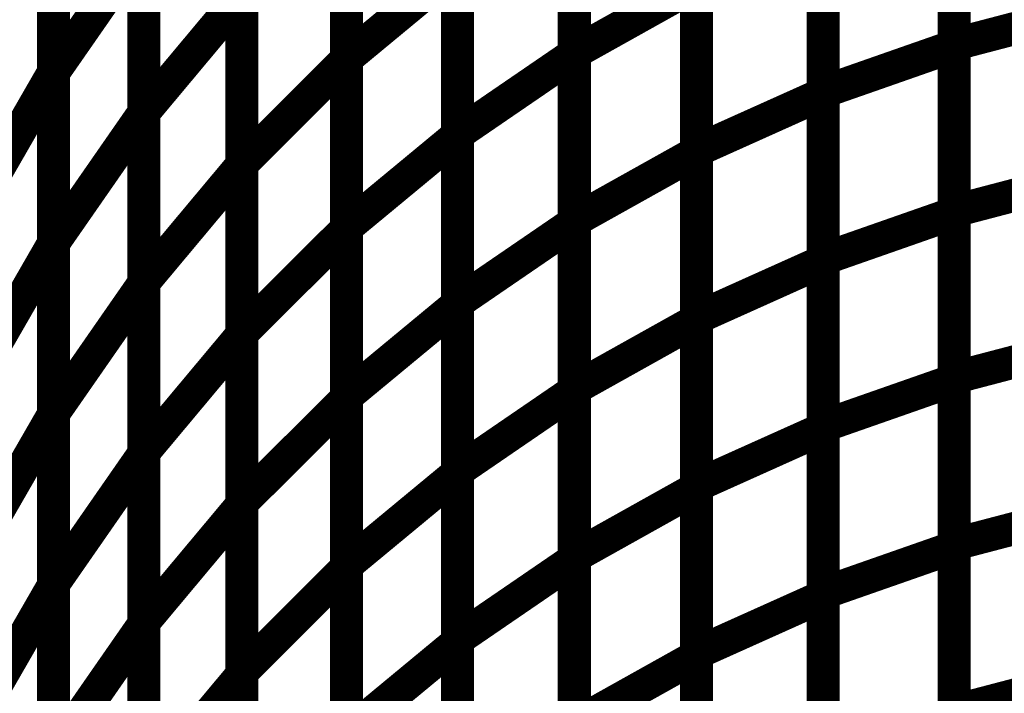
# Model space of a CAD drawing. Extents: x -1.35 to 0.4, y 1.55 to 3.94.
# Drawn here: x -0.49 to -0.4, y 2.5 to 2.56 of the extents above; entities that cross this region are included whole.
import ezdxf

# ---------------------------------------------------------------- set-up
doc = ezdxf.new("R2010")
doc.units = 0
doc.header["$MEASUREMENT"] = 0

msp = doc.modelspace()

# ---------------------------------------------------------------- linework, layer by layer
at = {"color": 0}
for points in [[(-0.443047, 2.557575, 0.003, 0.003, 0), (-0.443047, 2.588071, 0.003, 0.003, 0)], [(-0.443047, 2.557575, 0.003, 0.003, 0), (-0.443047, 2.588071, 0.003, 0.003, 0)], [(-0.408555, 2.558327, 0.003, 0.003, 0), (-0.408555, 2.588583, 0.003, 0.003, 0)], [(-0.408555, 2.558327, 0.003, 0.003, 0), (-0.408555, 2.588583, 0.003, 0.003, 0)], [(-0.408555, 2.588508, 0.003, 0.003, 0), (-0.408555, 2.558173, 0.003, 0.003, 0)], [(-0.408555, 2.588508, 0.003, 0.003, 0), (-0.408555, 2.558173, 0.003, 0.003, 0)], [(-0.463736, 2.58772, 0.003, 0.003, 0), (-0.463736, 2.556961, 0.003, 0.003, 0)], [(-0.463736, 2.58772, 0.003, 0.003, 0), (-0.463736, 2.556961, 0.003, 0.003, 0)], [(-0.463736, 2.557047, 0.003, 0.003, 0), (-0.463736, 2.587717, 0.003, 0.003, 0)], [(-0.463736, 2.557047, 0.003, 0.003, 0), (-0.463736, 2.587717, 0.003, 0.003, 0)], [(-0.443047, 2.588028, 0.003, 0.003, 0), (-0.443047, 2.557449, 0.003, 0.003, 0)], [(-0.443047, 2.588028, 0.003, 0.003, 0), (-0.443047, 2.557449, 0.003, 0.003, 0)], [(-0.490346, 2.586827, 0.003, 0.003, 0), (-0.490346, 2.55578, 0.003, 0.003, 0)], [(-0.490346, 2.586827, 0.003, 0.003, 0), (-0.490346, 2.55578, 0.003, 0.003, 0)], [(-0.490346, 2.555783, 0.003, 0.003, 0), (-0.490346, 2.586724, 0.003, 0.003, 0)], [(-0.490346, 2.555783, 0.003, 0.003, 0), (-0.490346, 2.586724, 0.003, 0.003, 0)], [(-0.420453, 2.554012, 0.003, 0.003, 0), (-0.420453, 2.584346, 0.003, 0.003, 0)], [(-0.420453, 2.554012, 0.003, 0.003, 0), (-0.420453, 2.584346, 0.003, 0.003, 0)], [(-0.420453, 2.584264, 0.003, 0.003, 0), (-0.420453, 2.553846, 0.003, 0.003, 0)], [(-0.420453, 2.584264, 0.003, 0.003, 0), (-0.420453, 2.553846, 0.003, 0.003, 0)], [(-0.48213, 2.583075, 0.003, 0.003, 0), (-0.48213, 2.55213, 0.003, 0.003, 0)], [(-0.48213, 2.583075, 0.003, 0.003, 0), (-0.48213, 2.55213, 0.003, 0.003, 0)], [(-0.48213, 2.552177, 0.003, 0.003, 0), (-0.48213, 2.583024, 0.003, 0.003, 0)], [(-0.48213, 2.552177, 0.003, 0.003, 0), (-0.48213, 2.583024, 0.003, 0.003, 0)], [(-0.45365, 2.550193, 0.003, 0.003, 0), (-0.45365, 2.580772, 0.003, 0.003, 0)], [(-0.45365, 2.550193, 0.003, 0.003, 0), (-0.45365, 2.580772, 0.003, 0.003, 0)], [(-0.45365, 2.580728, 0.003, 0.003, 0), (-0.45365, 2.550063, 0.003, 0.003, 0)], [(-0.45365, 2.580728, 0.003, 0.003, 0), (-0.45365, 2.550063, 0.003, 0.003, 0)], [(-0.473236, 2.54748, 0.003, 0.003, 0), (-0.473236, 2.578236, 0.003, 0.003, 0)], [(-0.473236, 2.54748, 0.003, 0.003, 0), (-0.473236, 2.578236, 0.003, 0.003, 0)], [(-0.473236, 2.578232, 0.003, 0.003, 0), (-0.473236, 2.547382, 0.003, 0.003, 0)], [(-0.473236, 2.578232, 0.003, 0.003, 0), (-0.473236, 2.547382, 0.003, 0.003, 0)], [(-0.431961, 2.548681, 0.003, 0.003, 0), (-0.431961, 2.579098, 0.003, 0.003, 0)], [(-0.431961, 2.548681, 0.003, 0.003, 0), (-0.431961, 2.579098, 0.003, 0.003, 0)], [(-0.431961, 2.579016, 0.003, 0.003, 0), (-0.431961, 2.548524, 0.003, 0.003, 0)], [(-0.431961, 2.579016, 0.003, 0.003, 0), (-0.431961, 2.548524, 0.003, 0.003, 0)], [(-0.408555, 2.543201, 0.003, 0.003, 0), (-0.408555, 2.573457, 0.003, 0.003, 0)], [(-0.408555, 2.543201, 0.003, 0.003, 0), (-0.408555, 2.573457, 0.003, 0.003, 0)], [(-0.408555, 2.573343, 0.003, 0.003, 0), (-0.408555, 2.543008, 0.003, 0.003, 0)], [(-0.408555, 2.573343, 0.003, 0.003, 0), (-0.408555, 2.543008, 0.003, 0.003, 0)], [(-0.463736, 2.541717, 0.003, 0.003, 0), (-0.463736, 2.572382, 0.003, 0.003, 0)], [(-0.463736, 2.541717, 0.003, 0.003, 0), (-0.463736, 2.572382, 0.003, 0.003, 0)], [(-0.463736, 2.572339, 0.003, 0.003, 0), (-0.463736, 2.541579, 0.003, 0.003, 0)], [(-0.463736, 2.572339, 0.003, 0.003, 0), (-0.463736, 2.541579, 0.003, 0.003, 0)], [(-0.443047, 2.542331, 0.003, 0.003, 0), (-0.443047, 2.572823, 0.003, 0.003, 0)], [(-0.443047, 2.542331, 0.003, 0.003, 0), (-0.443047, 2.572823, 0.003, 0.003, 0)], [(-0.443047, 2.57274, 0.003, 0.003, 0), (-0.443047, 2.542157, 0.003, 0.003, 0)], [(-0.443047, 2.57274, 0.003, 0.003, 0), (-0.443047, 2.542157, 0.003, 0.003, 0)], [(-0.490346, 2.571303, 0.003, 0.003, 0), (-0.490346, 2.540252, 0.003, 0.003, 0)], [(-0.490346, 2.571303, 0.003, 0.003, 0), (-0.490346, 2.540252, 0.003, 0.003, 0)], [(-0.490346, 2.540307, 0.003, 0.003, 0), (-0.490346, 2.571252, 0.003, 0.003, 0)], [(-0.490346, 2.540307, 0.003, 0.003, 0), (-0.490346, 2.571252, 0.003, 0.003, 0)], [(-0.420453, 2.538846, 0.003, 0.003, 0), (-0.420453, 2.569181, 0.003, 0.003, 0)], [(-0.420453, 2.538846, 0.003, 0.003, 0), (-0.420453, 2.569181, 0.003, 0.003, 0)], [(-0.420453, 2.569055, 0.003, 0.003, 0), (-0.420453, 2.538646, 0.003, 0.003, 0)], [(-0.420453, 2.569055, 0.003, 0.003, 0), (-0.420453, 2.538646, 0.003, 0.003, 0)], [(-0.490346, 2.555783, 0.003, 0.003, 0), (-0.48213, 2.567602, 0.003, 0.003, 0)], [(-0.48213, 2.567602, 0.003, 0.003, 0), (-0.490346, 2.555783, 0.003, 0.003, 0)], [(-0.490346, 2.555783, 0.003, 0.003, 0), (-0.48213, 2.567602, 0.003, 0.003, 0)], [(-0.48213, 2.567602, 0.003, 0.003, 0), (-0.490346, 2.555783, 0.003, 0.003, 0)], [(-0.48213, 2.567602, 0.003, 0.003, 0), (-0.48213, 2.536657, 0.003, 0.003, 0)], [(-0.48213, 2.567602, 0.003, 0.003, 0), (-0.48213, 2.536657, 0.003, 0.003, 0)], [(-0.48213, 2.536748, 0.003, 0.003, 0), (-0.48213, 2.567598, 0.003, 0.003, 0)], [(-0.48213, 2.536748, 0.003, 0.003, 0), (-0.48213, 2.567598, 0.003, 0.003, 0)], [(-0.463736, 2.557047, 0.003, 0.003, 0), (-0.45365, 2.565394, 0.003, 0.003, 0)], [(-0.45365, 2.565394, 0.003, 0.003, 0), (-0.463736, 2.557047, 0.003, 0.003, 0)], [(-0.463736, 2.557047, 0.003, 0.003, 0), (-0.45365, 2.565394, 0.003, 0.003, 0)], [(-0.45365, 2.565394, 0.003, 0.003, 0), (-0.463736, 2.557047, 0.003, 0.003, 0)], [(-0.45365, 2.534902, 0.003, 0.003, 0), (-0.45365, 2.565484, 0.003, 0.003, 0)], [(-0.45365, 2.534902, 0.003, 0.003, 0), (-0.45365, 2.565484, 0.003, 0.003, 0)], [(-0.45365, 2.565394, 0.003, 0.003, 0), (-0.45365, 2.534728, 0.003, 0.003, 0)], [(-0.45365, 2.565394, 0.003, 0.003, 0), (-0.45365, 2.534728, 0.003, 0.003, 0)], [(-0.443047, 2.557575, 0.003, 0.003, 0), (-0.431961, 2.563768, 0.003, 0.003, 0)], [(-0.431961, 2.563768, 0.003, 0.003, 0), (-0.443047, 2.557575, 0.003, 0.003, 0)], [(-0.443047, 2.557575, 0.003, 0.003, 0), (-0.431961, 2.563768, 0.003, 0.003, 0)], [(-0.431961, 2.563768, 0.003, 0.003, 0), (-0.443047, 2.557575, 0.003, 0.003, 0)], [(-0.431961, 2.53348, 0.003, 0.003, 0), (-0.431961, 2.56389, 0.003, 0.003, 0)], [(-0.431961, 2.53348, 0.003, 0.003, 0), (-0.431961, 2.56389, 0.003, 0.003, 0)], [(-0.431961, 2.563768, 0.003, 0.003, 0), (-0.431961, 2.533276, 0.003, 0.003, 0)], [(-0.431961, 2.563768, 0.003, 0.003, 0), (-0.431961, 2.533276, 0.003, 0.003, 0)], [(-0.48213, 2.552177, 0.003, 0.003, 0), (-0.473236, 2.562811, 0.003, 0.003, 0)], [(-0.473236, 2.562811, 0.003, 0.003, 0), (-0.48213, 2.552177, 0.003, 0.003, 0)], [(-0.48213, 2.552177, 0.003, 0.003, 0), (-0.473236, 2.562811, 0.003, 0.003, 0)], [(-0.473236, 2.562811, 0.003, 0.003, 0), (-0.48213, 2.552177, 0.003, 0.003, 0)], [(-0.473236, 2.532098, 0.003, 0.003, 0), (-0.473236, 2.562858, 0.003, 0.003, 0)], [(-0.473236, 2.532098, 0.003, 0.003, 0), (-0.473236, 2.562858, 0.003, 0.003, 0)], [(-0.473236, 2.562811, 0.003, 0.003, 0), (-0.473236, 2.531961, 0.003, 0.003, 0)], [(-0.473236, 2.562811, 0.003, 0.003, 0), (-0.473236, 2.531961, 0.003, 0.003, 0)], [(-0.408555, 2.558327, 0.003, 0.003, 0), (-0.396327, 2.561531, 0.003, 0.003, 0)], [(-0.396327, 2.561531, 0.003, 0.003, 0), (-0.408555, 2.558327, 0.003, 0.003, 0)], [(-0.408555, 2.558327, 0.003, 0.003, 0), (-0.396327, 2.561531, 0.003, 0.003, 0)], [(-0.396327, 2.561531, 0.003, 0.003, 0), (-0.408555, 2.558327, 0.003, 0.003, 0)], [(-0.420453, 2.554012, 0.003, 0.003, 0), (-0.408555, 2.558173, 0.003, 0.003, 0)], [(-0.408555, 2.558173, 0.003, 0.003, 0), (-0.420453, 2.554012, 0.003, 0.003, 0)], [(-0.420453, 2.554012, 0.003, 0.003, 0), (-0.408555, 2.558173, 0.003, 0.003, 0)], [(-0.408555, 2.558173, 0.003, 0.003, 0), (-0.420453, 2.554012, 0.003, 0.003, 0)], [(-0.408555, 2.528071, 0.003, 0.003, 0), (-0.408555, 2.558327, 0.003, 0.003, 0)], [(-0.408555, 2.528071, 0.003, 0.003, 0), (-0.408555, 2.558327, 0.003, 0.003, 0)], [(-0.408555, 2.558173, 0.003, 0.003, 0), (-0.408555, 2.527843, 0.003, 0.003, 0)], [(-0.408555, 2.558173, 0.003, 0.003, 0), (-0.408555, 2.527843, 0.003, 0.003, 0)], [(-0.473236, 2.54748, 0.003, 0.003, 0), (-0.463736, 2.556961, 0.003, 0.003, 0)], [(-0.463736, 2.556961, 0.003, 0.003, 0), (-0.473236, 2.54748, 0.003, 0.003, 0)], [(-0.473236, 2.54748, 0.003, 0.003, 0), (-0.463736, 2.556961, 0.003, 0.003, 0)], [(-0.463736, 2.556961, 0.003, 0.003, 0), (-0.473236, 2.54748, 0.003, 0.003, 0)], [(-0.463736, 2.526382, 0.003, 0.003, 0), (-0.463736, 2.557047, 0.003, 0.003, 0)], [(-0.463736, 2.526382, 0.003, 0.003, 0), (-0.463736, 2.557047, 0.003, 0.003, 0)], [(-0.463736, 2.556961, 0.003, 0.003, 0), (-0.463736, 2.526201, 0.003, 0.003, 0)], [(-0.463736, 2.556961, 0.003, 0.003, 0), (-0.463736, 2.526201, 0.003, 0.003, 0)], [(-0.45365, 2.550193, 0.003, 0.003, 0), (-0.443047, 2.557449, 0.003, 0.003, 0)], [(-0.443047, 2.557449, 0.003, 0.003, 0), (-0.45365, 2.550193, 0.003, 0.003, 0)], [(-0.45365, 2.550193, 0.003, 0.003, 0), (-0.443047, 2.557449, 0.003, 0.003, 0)], [(-0.443047, 2.557449, 0.003, 0.003, 0), (-0.45365, 2.550193, 0.003, 0.003, 0)], [(-0.443047, 2.527083, 0.003, 0.003, 0), (-0.443047, 2.557575, 0.003, 0.003, 0)], [(-0.443047, 2.527083, 0.003, 0.003, 0), (-0.443047, 2.557575, 0.003, 0.003, 0)], [(-0.443047, 2.557449, 0.003, 0.003, 0), (-0.443047, 2.526866, 0.003, 0.003, 0)], [(-0.443047, 2.557449, 0.003, 0.003, 0), (-0.443047, 2.526866, 0.003, 0.003, 0)], [(-0.497858, 2.542736, 0.003, 0.003, 0), (-0.490346, 2.55578, 0.003, 0.003, 0)], [(-0.490346, 2.55578, 0.003, 0.003, 0), (-0.497858, 2.542736, 0.003, 0.003, 0)], [(-0.497858, 2.542736, 0.003, 0.003, 0), (-0.490346, 2.55578, 0.003, 0.003, 0)], [(-0.490346, 2.55578, 0.003, 0.003, 0), (-0.497858, 2.542736, 0.003, 0.003, 0)], [(-0.490346, 2.524835, 0.003, 0.003, 0), (-0.490346, 2.555783, 0.003, 0.003, 0)], [(-0.490346, 2.524835, 0.003, 0.003, 0), (-0.490346, 2.555783, 0.003, 0.003, 0)], [(-0.490346, 2.55578, 0.003, 0.003, 0), (-0.490346, 2.524732, 0.003, 0.003, 0)], [(-0.490346, 2.55578, 0.003, 0.003, 0), (-0.490346, 2.524732, 0.003, 0.003, 0)], [(-0.431961, 2.548681, 0.003, 0.003, 0), (-0.420453, 2.553846, 0.003, 0.003, 0)], [(-0.420453, 2.553846, 0.003, 0.003, 0), (-0.431961, 2.548681, 0.003, 0.003, 0)], [(-0.431961, 2.548681, 0.003, 0.003, 0), (-0.420453, 2.553846, 0.003, 0.003, 0)], [(-0.420453, 2.553846, 0.003, 0.003, 0), (-0.431961, 2.548681, 0.003, 0.003, 0)], [(-0.420453, 2.523681, 0.003, 0.003, 0), (-0.420453, 2.554012, 0.003, 0.003, 0)], [(-0.420453, 2.523681, 0.003, 0.003, 0), (-0.420453, 2.554012, 0.003, 0.003, 0)], [(-0.420453, 2.553846, 0.003, 0.003, 0), (-0.420453, 2.523437, 0.003, 0.003, 0)], [(-0.420453, 2.553846, 0.003, 0.003, 0), (-0.420453, 2.523437, 0.003, 0.003, 0)], [(-0.490346, 2.540307, 0.003, 0.003, 0), (-0.48213, 2.55213, 0.003, 0.003, 0)], [(-0.48213, 2.55213, 0.003, 0.003, 0), (-0.490346, 2.540307, 0.003, 0.003, 0)], [(-0.490346, 2.540307, 0.003, 0.003, 0), (-0.48213, 2.55213, 0.003, 0.003, 0)], [(-0.48213, 2.55213, 0.003, 0.003, 0), (-0.490346, 2.540307, 0.003, 0.003, 0)], [(-0.48213, 2.521327, 0.003, 0.003, 0), (-0.48213, 2.552177, 0.003, 0.003, 0)], [(-0.48213, 2.521327, 0.003, 0.003, 0), (-0.48213, 2.552177, 0.003, 0.003, 0)], [(-0.48213, 2.55213, 0.003, 0.003, 0), (-0.48213, 2.521181, 0.003, 0.003, 0)], [(-0.48213, 2.55213, 0.003, 0.003, 0), (-0.48213, 2.521181, 0.003, 0.003, 0)], [(-0.463736, 2.541717, 0.003, 0.003, 0), (-0.45365, 2.550063, 0.003, 0.003, 0)], [(-0.45365, 2.550063, 0.003, 0.003, 0), (-0.463736, 2.541717, 0.003, 0.003, 0)], [(-0.463736, 2.541717, 0.003, 0.003, 0), (-0.45365, 2.550063, 0.003, 0.003, 0)], [(-0.45365, 2.550063, 0.003, 0.003, 0), (-0.463736, 2.541717, 0.003, 0.003, 0)], [(-0.45365, 2.51961, 0.003, 0.003, 0), (-0.45365, 2.550193, 0.003, 0.003, 0)], [(-0.45365, 2.51961, 0.003, 0.003, 0), (-0.45365, 2.550193, 0.003, 0.003, 0)], [(-0.45365, 2.550063, 0.003, 0.003, 0), (-0.45365, 2.519394, 0.003, 0.003, 0)], [(-0.45365, 2.550063, 0.003, 0.003, 0), (-0.45365, 2.519394, 0.003, 0.003, 0)], [(-0.443047, 2.542331, 0.003, 0.003, 0), (-0.431961, 2.548524, 0.003, 0.003, 0)], [(-0.431961, 2.548524, 0.003, 0.003, 0), (-0.443047, 2.542331, 0.003, 0.003, 0)], [(-0.443047, 2.542331, 0.003, 0.003, 0), (-0.431961, 2.548524, 0.003, 0.003, 0)], [(-0.431961, 2.548524, 0.003, 0.003, 0), (-0.443047, 2.542331, 0.003, 0.003, 0)], [(-0.431961, 2.518272, 0.003, 0.003, 0), (-0.431961, 2.548681, 0.003, 0.003, 0)], [(-0.431961, 2.518272, 0.003, 0.003, 0), (-0.431961, 2.548681, 0.003, 0.003, 0)], [(-0.431961, 2.548524, 0.003, 0.003, 0), (-0.431961, 2.518028, 0.003, 0.003, 0)], [(-0.431961, 2.548524, 0.003, 0.003, 0), (-0.431961, 2.518028, 0.003, 0.003, 0)], [(-0.48213, 2.536748, 0.003, 0.003, 0), (-0.473236, 2.547382, 0.003, 0.003, 0)], [(-0.473236, 2.547382, 0.003, 0.003, 0), (-0.48213, 2.536748, 0.003, 0.003, 0)], [(-0.48213, 2.536748, 0.003, 0.003, 0), (-0.473236, 2.547382, 0.003, 0.003, 0)], [(-0.473236, 2.547382, 0.003, 0.003, 0), (-0.48213, 2.536748, 0.003, 0.003, 0)], [(-0.473236, 2.51672, 0.003, 0.003, 0), (-0.473236, 2.54748, 0.003, 0.003, 0)], [(-0.473236, 2.51672, 0.003, 0.003, 0), (-0.473236, 2.54748, 0.003, 0.003, 0)], [(-0.473236, 2.547382, 0.003, 0.003, 0), (-0.473236, 2.516531, 0.003, 0.003, 0)], [(-0.473236, 2.547382, 0.003, 0.003, 0), (-0.473236, 2.516531, 0.003, 0.003, 0)], [(-0.408555, 2.543201, 0.003, 0.003, 0), (-0.396327, 2.546406, 0.003, 0.003, 0)], [(-0.396327, 2.546406, 0.003, 0.003, 0), (-0.408555, 2.543201, 0.003, 0.003, 0)], [(-0.408555, 2.543201, 0.003, 0.003, 0), (-0.396327, 2.546406, 0.003, 0.003, 0)], [(-0.396327, 2.546406, 0.003, 0.003, 0), (-0.408555, 2.543201, 0.003, 0.003, 0)], [(-0.420453, 2.538846, 0.003, 0.003, 0), (-0.408555, 2.543008, 0.003, 0.003, 0)], [(-0.408555, 2.543008, 0.003, 0.003, 0), (-0.420453, 2.538846, 0.003, 0.003, 0)], [(-0.420453, 2.538846, 0.003, 0.003, 0), (-0.408555, 2.543008, 0.003, 0.003, 0)], [(-0.408555, 2.543008, 0.003, 0.003, 0), (-0.420453, 2.538846, 0.003, 0.003, 0)], [(-0.408555, 2.512945, 0.003, 0.003, 0), (-0.408555, 2.543201, 0.003, 0.003, 0)], [(-0.408555, 2.512945, 0.003, 0.003, 0), (-0.408555, 2.543201, 0.003, 0.003, 0)], [(-0.408555, 2.543008, 0.003, 0.003, 0), (-0.408555, 2.512673, 0.003, 0.003, 0)], [(-0.408555, 2.543008, 0.003, 0.003, 0), (-0.408555, 2.512673, 0.003, 0.003, 0)], [(-0.473236, 2.532098, 0.003, 0.003, 0), (-0.463736, 2.541579, 0.003, 0.003, 0)], [(-0.463736, 2.541579, 0.003, 0.003, 0), (-0.473236, 2.532098, 0.003, 0.003, 0)], [(-0.473236, 2.532098, 0.003, 0.003, 0), (-0.463736, 2.541579, 0.003, 0.003, 0)], [(-0.463736, 2.541579, 0.003, 0.003, 0), (-0.473236, 2.532098, 0.003, 0.003, 0)], [(-0.463736, 2.511047, 0.003, 0.003, 0), (-0.463736, 2.541717, 0.003, 0.003, 0)], [(-0.463736, 2.511047, 0.003, 0.003, 0), (-0.463736, 2.541717, 0.003, 0.003, 0)], [(-0.463736, 2.541579, 0.003, 0.003, 0), (-0.463736, 2.510823, 0.003, 0.003, 0)], [(-0.463736, 2.541579, 0.003, 0.003, 0), (-0.463736, 2.510823, 0.003, 0.003, 0)], [(-0.45365, 2.534902, 0.003, 0.003, 0), (-0.443047, 2.542157, 0.003, 0.003, 0)], [(-0.443047, 2.542157, 0.003, 0.003, 0), (-0.45365, 2.534902, 0.003, 0.003, 0)], [(-0.45365, 2.534902, 0.003, 0.003, 0), (-0.443047, 2.542157, 0.003, 0.003, 0)], [(-0.443047, 2.542157, 0.003, 0.003, 0), (-0.45365, 2.534902, 0.003, 0.003, 0)], [(-0.443047, 2.511835, 0.003, 0.003, 0), (-0.443047, 2.542331, 0.003, 0.003, 0)], [(-0.443047, 2.511835, 0.003, 0.003, 0), (-0.443047, 2.542331, 0.003, 0.003, 0)], [(-0.443047, 2.542157, 0.003, 0.003, 0), (-0.443047, 2.511575, 0.003, 0.003, 0)], [(-0.443047, 2.542157, 0.003, 0.003, 0), (-0.443047, 2.511575, 0.003, 0.003, 0)], [(-0.497858, 2.527209, 0.003, 0.003, 0), (-0.490346, 2.540252, 0.003, 0.003, 0)], [(-0.490346, 2.540252, 0.003, 0.003, 0), (-0.497858, 2.527209, 0.003, 0.003, 0)], [(-0.497858, 2.527209, 0.003, 0.003, 0), (-0.490346, 2.540252, 0.003, 0.003, 0)], [(-0.490346, 2.540252, 0.003, 0.003, 0), (-0.497858, 2.527209, 0.003, 0.003, 0)], [(-0.490346, 2.509358, 0.003, 0.003, 0), (-0.490346, 2.540307, 0.003, 0.003, 0)], [(-0.490346, 2.509358, 0.003, 0.003, 0), (-0.490346, 2.540307, 0.003, 0.003, 0)], [(-0.490346, 2.540252, 0.003, 0.003, 0), (-0.490346, 2.509209, 0.003, 0.003, 0)], [(-0.490346, 2.540252, 0.003, 0.003, 0), (-0.490346, 2.509209, 0.003, 0.003, 0)], [(-0.431961, 2.53348, 0.003, 0.003, 0), (-0.420453, 2.538646, 0.003, 0.003, 0)], [(-0.420453, 2.538646, 0.003, 0.003, 0), (-0.431961, 2.53348, 0.003, 0.003, 0)], [(-0.431961, 2.53348, 0.003, 0.003, 0), (-0.420453, 2.538646, 0.003, 0.003, 0)], [(-0.420453, 2.538646, 0.003, 0.003, 0), (-0.431961, 2.53348, 0.003, 0.003, 0)], [(-0.420453, 2.508512, 0.003, 0.003, 0), (-0.420453, 2.538846, 0.003, 0.003, 0)], [(-0.420453, 2.508512, 0.003, 0.003, 0), (-0.420453, 2.538846, 0.003, 0.003, 0)], [(-0.420453, 2.538646, 0.003, 0.003, 0), (-0.420453, 2.508228, 0.003, 0.003, 0)], [(-0.420453, 2.538646, 0.003, 0.003, 0), (-0.420453, 2.508228, 0.003, 0.003, 0)], [(-0.490346, 2.524835, 0.003, 0.003, 0), (-0.48213, 2.536657, 0.003, 0.003, 0)], [(-0.48213, 2.536657, 0.003, 0.003, 0), (-0.490346, 2.524835, 0.003, 0.003, 0)], [(-0.490346, 2.524835, 0.003, 0.003, 0), (-0.48213, 2.536657, 0.003, 0.003, 0)], [(-0.48213, 2.536657, 0.003, 0.003, 0), (-0.490346, 2.524835, 0.003, 0.003, 0)], [(-0.48213, 2.505898, 0.003, 0.003, 0), (-0.48213, 2.536748, 0.003, 0.003, 0)], [(-0.48213, 2.505898, 0.003, 0.003, 0), (-0.48213, 2.536748, 0.003, 0.003, 0)], [(-0.48213, 2.536657, 0.003, 0.003, 0), (-0.48213, 2.505709, 0.003, 0.003, 0)], [(-0.48213, 2.536657, 0.003, 0.003, 0), (-0.48213, 2.505709, 0.003, 0.003, 0)], [(-0.463736, 2.526382, 0.003, 0.003, 0), (-0.45365, 2.534728, 0.003, 0.003, 0)], [(-0.45365, 2.534728, 0.003, 0.003, 0), (-0.463736, 2.526382, 0.003, 0.003, 0)], [(-0.463736, 2.526382, 0.003, 0.003, 0), (-0.45365, 2.534728, 0.003, 0.003, 0)], [(-0.45365, 2.534728, 0.003, 0.003, 0), (-0.463736, 2.526382, 0.003, 0.003, 0)], [(-0.45365, 2.504319, 0.003, 0.003, 0), (-0.45365, 2.534902, 0.003, 0.003, 0)], [(-0.45365, 2.504319, 0.003, 0.003, 0), (-0.45365, 2.534902, 0.003, 0.003, 0)], [(-0.45365, 2.534728, 0.003, 0.003, 0), (-0.45365, 2.504059, 0.003, 0.003, 0)], [(-0.45365, 2.534728, 0.003, 0.003, 0), (-0.45365, 2.504059, 0.003, 0.003, 0)], [(-0.443047, 2.527083, 0.003, 0.003, 0), (-0.431961, 2.533276, 0.003, 0.003, 0)], [(-0.431961, 2.533276, 0.003, 0.003, 0), (-0.443047, 2.527083, 0.003, 0.003, 0)], [(-0.443047, 2.527083, 0.003, 0.003, 0), (-0.431961, 2.533276, 0.003, 0.003, 0)], [(-0.431961, 2.533276, 0.003, 0.003, 0), (-0.443047, 2.527083, 0.003, 0.003, 0)], [(-0.431961, 2.503063, 0.003, 0.003, 0), (-0.431961, 2.53348, 0.003, 0.003, 0)], [(-0.431961, 2.503063, 0.003, 0.003, 0), (-0.431961, 2.53348, 0.003, 0.003, 0)], [(-0.431961, 2.533276, 0.003, 0.003, 0), (-0.431961, 2.50278, 0.003, 0.003, 0)], [(-0.431961, 2.533276, 0.003, 0.003, 0), (-0.431961, 2.50278, 0.003, 0.003, 0)], [(-0.48213, 2.521327, 0.003, 0.003, 0), (-0.473236, 2.531961, 0.003, 0.003, 0)], [(-0.473236, 2.531961, 0.003, 0.003, 0), (-0.48213, 2.521327, 0.003, 0.003, 0)], [(-0.48213, 2.521327, 0.003, 0.003, 0), (-0.473236, 2.531961, 0.003, 0.003, 0)], [(-0.473236, 2.531961, 0.003, 0.003, 0), (-0.48213, 2.521327, 0.003, 0.003, 0)], [(-0.473236, 2.501343, 0.003, 0.003, 0), (-0.473236, 2.532098, 0.003, 0.003, 0)], [(-0.473236, 2.501343, 0.003, 0.003, 0), (-0.473236, 2.532098, 0.003, 0.003, 0)], [(-0.473236, 2.531961, 0.003, 0.003, 0), (-0.473236, 2.501102, 0.003, 0.003, 0)], [(-0.473236, 2.531961, 0.003, 0.003, 0), (-0.473236, 2.501102, 0.003, 0.003, 0)], [(-0.408555, 2.528071, 0.003, 0.003, 0), (-0.396327, 2.531276, 0.003, 0.003, 0)], [(-0.396327, 2.531276, 0.003, 0.003, 0), (-0.408555, 2.528071, 0.003, 0.003, 0)], [(-0.408555, 2.528071, 0.003, 0.003, 0), (-0.396327, 2.531276, 0.003, 0.003, 0)], [(-0.396327, 2.531276, 0.003, 0.003, 0), (-0.408555, 2.528071, 0.003, 0.003, 0)], [(-0.420453, 2.523681, 0.003, 0.003, 0), (-0.408555, 2.527843, 0.003, 0.003, 0)], [(-0.408555, 2.527843, 0.003, 0.003, 0), (-0.420453, 2.523681, 0.003, 0.003, 0)], [(-0.420453, 2.523681, 0.003, 0.003, 0), (-0.408555, 2.527843, 0.003, 0.003, 0)], [(-0.408555, 2.527843, 0.003, 0.003, 0), (-0.420453, 2.523681, 0.003, 0.003, 0)], [(-0.408555, 2.497815, 0.003, 0.003, 0), (-0.408555, 2.528071, 0.003, 0.003, 0)], [(-0.408555, 2.497815, 0.003, 0.003, 0), (-0.408555, 2.528071, 0.003, 0.003, 0)], [(-0.408555, 2.527843, 0.003, 0.003, 0), (-0.408555, 2.497508, 0.003, 0.003, 0)], [(-0.408555, 2.527843, 0.003, 0.003, 0), (-0.408555, 2.497508, 0.003, 0.003, 0)], [(-0.463736, 2.495713, 0.003, 0.003, 0), (-0.463736, 2.526382, 0.003, 0.003, 0)], [(-0.463736, 2.495713, 0.003, 0.003, 0), (-0.463736, 2.526382, 0.003, 0.003, 0)], [(-0.45365, 2.51961, 0.003, 0.003, 0), (-0.443047, 2.526866, 0.003, 0.003, 0)], [(-0.443047, 2.526866, 0.003, 0.003, 0), (-0.45365, 2.51961, 0.003, 0.003, 0)], [(-0.45365, 2.51961, 0.003, 0.003, 0), (-0.443047, 2.526866, 0.003, 0.003, 0)], [(-0.443047, 2.526866, 0.003, 0.003, 0), (-0.45365, 2.51961, 0.003, 0.003, 0)], [(-0.443047, 2.496587, 0.003, 0.003, 0), (-0.443047, 2.527083, 0.003, 0.003, 0)], [(-0.443047, 2.496587, 0.003, 0.003, 0), (-0.443047, 2.527083, 0.003, 0.003, 0)], [(-0.443047, 2.526866, 0.003, 0.003, 0), (-0.443047, 2.496287, 0.003, 0.003, 0)], [(-0.443047, 2.526866, 0.003, 0.003, 0), (-0.443047, 2.496287, 0.003, 0.003, 0)], [(-0.473236, 2.51672, 0.003, 0.003, 0), (-0.463736, 2.526201, 0.003, 0.003, 0)], [(-0.463736, 2.526201, 0.003, 0.003, 0), (-0.473236, 2.51672, 0.003, 0.003, 0)], [(-0.473236, 2.51672, 0.003, 0.003, 0), (-0.463736, 2.526201, 0.003, 0.003, 0)], [(-0.463736, 2.526201, 0.003, 0.003, 0), (-0.473236, 2.51672, 0.003, 0.003, 0)], [(-0.463736, 2.526201, 0.003, 0.003, 0), (-0.463736, 2.495445, 0.003, 0.003, 0)], [(-0.463736, 2.526201, 0.003, 0.003, 0), (-0.463736, 2.495445, 0.003, 0.003, 0)], [(-0.497858, 2.511689, 0.003, 0.003, 0), (-0.490346, 2.524732, 0.003, 0.003, 0)], [(-0.490346, 2.524732, 0.003, 0.003, 0), (-0.497858, 2.511689, 0.003, 0.003, 0)], [(-0.497858, 2.511689, 0.003, 0.003, 0), (-0.490346, 2.524732, 0.003, 0.003, 0)], [(-0.490346, 2.524732, 0.003, 0.003, 0), (-0.497858, 2.511689, 0.003, 0.003, 0)], [(-0.490346, 2.493886, 0.003, 0.003, 0), (-0.490346, 2.524835, 0.003, 0.003, 0)], [(-0.490346, 2.493886, 0.003, 0.003, 0), (-0.490346, 2.524835, 0.003, 0.003, 0)], [(-0.490346, 2.524732, 0.003, 0.003, 0), (-0.490346, 2.493689, 0.003, 0.003, 0)], [(-0.490346, 2.524732, 0.003, 0.003, 0), (-0.490346, 2.493689, 0.003, 0.003, 0)], [(-0.420453, 2.493346, 0.003, 0.003, 0), (-0.420453, 2.523681, 0.003, 0.003, 0)], [(-0.420453, 2.493346, 0.003, 0.003, 0), (-0.420453, 2.523681, 0.003, 0.003, 0)], [(-0.431961, 2.518272, 0.003, 0.003, 0), (-0.420453, 2.523437, 0.003, 0.003, 0)], [(-0.420453, 2.523437, 0.003, 0.003, 0), (-0.431961, 2.518272, 0.003, 0.003, 0)], [(-0.431961, 2.518272, 0.003, 0.003, 0), (-0.420453, 2.523437, 0.003, 0.003, 0)], [(-0.420453, 2.523437, 0.003, 0.003, 0), (-0.431961, 2.518272, 0.003, 0.003, 0)], [(-0.420453, 2.523437, 0.003, 0.003, 0), (-0.420453, 2.493024, 0.003, 0.003, 0)], [(-0.420453, 2.523437, 0.003, 0.003, 0), (-0.420453, 2.493024, 0.003, 0.003, 0)], [(-0.490346, 2.509358, 0.003, 0.003, 0), (-0.48213, 2.521181, 0.003, 0.003, 0)], [(-0.48213, 2.521181, 0.003, 0.003, 0), (-0.490346, 2.509358, 0.003, 0.003, 0)], [(-0.490346, 2.509358, 0.003, 0.003, 0), (-0.48213, 2.521181, 0.003, 0.003, 0)], [(-0.48213, 2.521181, 0.003, 0.003, 0), (-0.490346, 2.509358, 0.003, 0.003, 0)], [(-0.48213, 2.490469, 0.003, 0.003, 0), (-0.48213, 2.521327, 0.003, 0.003, 0)], [(-0.48213, 2.490469, 0.003, 0.003, 0), (-0.48213, 2.521327, 0.003, 0.003, 0)], [(-0.48213, 2.521181, 0.003, 0.003, 0), (-0.48213, 2.49024, 0.003, 0.003, 0)], [(-0.48213, 2.521181, 0.003, 0.003, 0), (-0.48213, 2.49024, 0.003, 0.003, 0)], [(-0.463736, 2.511047, 0.003, 0.003, 0), (-0.45365, 2.519394, 0.003, 0.003, 0)], [(-0.45365, 2.519394, 0.003, 0.003, 0), (-0.463736, 2.511047, 0.003, 0.003, 0)], [(-0.463736, 2.511047, 0.003, 0.003, 0), (-0.45365, 2.519394, 0.003, 0.003, 0)], [(-0.45365, 2.519394, 0.003, 0.003, 0), (-0.463736, 2.511047, 0.003, 0.003, 0)], [(-0.45365, 2.489031, 0.003, 0.003, 0), (-0.45365, 2.51961, 0.003, 0.003, 0)], [(-0.45365, 2.489031, 0.003, 0.003, 0), (-0.45365, 2.51961, 0.003, 0.003, 0)], [(-0.45365, 2.519394, 0.003, 0.003, 0), (-0.45365, 2.488724, 0.003, 0.003, 0)], [(-0.45365, 2.519394, 0.003, 0.003, 0), (-0.45365, 2.488724, 0.003, 0.003, 0)], [(-0.443047, 2.511835, 0.003, 0.003, 0), (-0.431961, 2.518028, 0.003, 0.003, 0)], [(-0.431961, 2.518028, 0.003, 0.003, 0), (-0.443047, 2.511835, 0.003, 0.003, 0)], [(-0.443047, 2.511835, 0.003, 0.003, 0), (-0.431961, 2.518028, 0.003, 0.003, 0)], [(-0.431961, 2.518028, 0.003, 0.003, 0), (-0.443047, 2.511835, 0.003, 0.003, 0)], [(-0.431961, 2.487858, 0.003, 0.003, 0), (-0.431961, 2.518272, 0.003, 0.003, 0)], [(-0.431961, 2.487858, 0.003, 0.003, 0), (-0.431961, 2.518272, 0.003, 0.003, 0)], [(-0.431961, 2.518028, 0.003, 0.003, 0), (-0.431961, 2.487531, 0.003, 0.003, 0)], [(-0.431961, 2.518028, 0.003, 0.003, 0), (-0.431961, 2.487531, 0.003, 0.003, 0)], [(-0.48213, 2.505898, 0.003, 0.003, 0), (-0.473236, 2.516531, 0.003, 0.003, 0)], [(-0.473236, 2.516531, 0.003, 0.003, 0), (-0.48213, 2.505898, 0.003, 0.003, 0)], [(-0.48213, 2.505898, 0.003, 0.003, 0), (-0.473236, 2.516531, 0.003, 0.003, 0)], [(-0.473236, 2.516531, 0.003, 0.003, 0), (-0.48213, 2.505898, 0.003, 0.003, 0)], [(-0.473236, 2.485965, 0.003, 0.003, 0), (-0.473236, 2.51672, 0.003, 0.003, 0)], [(-0.473236, 2.485965, 0.003, 0.003, 0), (-0.473236, 2.51672, 0.003, 0.003, 0)], [(-0.473236, 2.516531, 0.003, 0.003, 0), (-0.473236, 2.485681, 0.003, 0.003, 0)], [(-0.473236, 2.516531, 0.003, 0.003, 0), (-0.473236, 2.485681, 0.003, 0.003, 0)], [(-0.408555, 2.512945, 0.003, 0.003, 0), (-0.396327, 2.51615, 0.003, 0.003, 0)], [(-0.396327, 2.51615, 0.003, 0.003, 0), (-0.408555, 2.512945, 0.003, 0.003, 0)], [(-0.408555, 2.512945, 0.003, 0.003, 0), (-0.396327, 2.51615, 0.003, 0.003, 0)], [(-0.396327, 2.51615, 0.003, 0.003, 0), (-0.408555, 2.512945, 0.003, 0.003, 0)], [(-0.408555, 2.482685, 0.003, 0.003, 0), (-0.408555, 2.512945, 0.003, 0.003, 0)], [(-0.408555, 2.482685, 0.003, 0.003, 0), (-0.408555, 2.512945, 0.003, 0.003, 0)], [(-0.420453, 2.508512, 0.003, 0.003, 0), (-0.408555, 2.512673, 0.003, 0.003, 0)], [(-0.408555, 2.512673, 0.003, 0.003, 0), (-0.420453, 2.508512, 0.003, 0.003, 0)], [(-0.420453, 2.508512, 0.003, 0.003, 0), (-0.408555, 2.512673, 0.003, 0.003, 0)], [(-0.408555, 2.512673, 0.003, 0.003, 0), (-0.420453, 2.508512, 0.003, 0.003, 0)], [(-0.408555, 2.512673, 0.003, 0.003, 0), (-0.408555, 2.482343, 0.003, 0.003, 0)], [(-0.408555, 2.512673, 0.003, 0.003, 0), (-0.408555, 2.482343, 0.003, 0.003, 0)], [(-0.45365, 2.504319, 0.003, 0.003, 0), (-0.443047, 2.511575, 0.003, 0.003, 0)], [(-0.443047, 2.511575, 0.003, 0.003, 0), (-0.45365, 2.504319, 0.003, 0.003, 0)], [(-0.45365, 2.504319, 0.003, 0.003, 0), (-0.443047, 2.511575, 0.003, 0.003, 0)], [(-0.443047, 2.511575, 0.003, 0.003, 0), (-0.45365, 2.504319, 0.003, 0.003, 0)], [(-0.443047, 2.481339, 0.003, 0.003, 0), (-0.443047, 2.511835, 0.003, 0.003, 0)], [(-0.443047, 2.481339, 0.003, 0.003, 0), (-0.443047, 2.511835, 0.003, 0.003, 0)], [(-0.443047, 2.511575, 0.003, 0.003, 0), (-0.443047, 2.480996, 0.003, 0.003, 0)], [(-0.443047, 2.511575, 0.003, 0.003, 0), (-0.443047, 2.480996, 0.003, 0.003, 0)], [(-0.473236, 2.501343, 0.003, 0.003, 0), (-0.463736, 2.510823, 0.003, 0.003, 0)], [(-0.463736, 2.510823, 0.003, 0.003, 0), (-0.473236, 2.501343, 0.003, 0.003, 0)], [(-0.473236, 2.501343, 0.003, 0.003, 0), (-0.463736, 2.510823, 0.003, 0.003, 0)], [(-0.463736, 2.510823, 0.003, 0.003, 0), (-0.473236, 2.501343, 0.003, 0.003, 0)], [(-0.463736, 2.480378, 0.003, 0.003, 0), (-0.463736, 2.511047, 0.003, 0.003, 0)], [(-0.463736, 2.480378, 0.003, 0.003, 0), (-0.463736, 2.511047, 0.003, 0.003, 0)], [(-0.463736, 2.510823, 0.003, 0.003, 0), (-0.463736, 2.480059, 0.003, 0.003, 0)], [(-0.463736, 2.510823, 0.003, 0.003, 0), (-0.463736, 2.480059, 0.003, 0.003, 0)], [(-0.497858, 2.496165, 0.003, 0.003, 0), (-0.490346, 2.509209, 0.003, 0.003, 0)], [(-0.490346, 2.509209, 0.003, 0.003, 0), (-0.497858, 2.496165, 0.003, 0.003, 0)], [(-0.497858, 2.496165, 0.003, 0.003, 0), (-0.490346, 2.509209, 0.003, 0.003, 0)], [(-0.490346, 2.509209, 0.003, 0.003, 0), (-0.497858, 2.496165, 0.003, 0.003, 0)], [(-0.490346, 2.478417, 0.003, 0.003, 0), (-0.490346, 2.509358, 0.003, 0.003, 0)], [(-0.490346, 2.478417, 0.003, 0.003, 0), (-0.490346, 2.509358, 0.003, 0.003, 0)], [(-0.490346, 2.509209, 0.003, 0.003, 0), (-0.490346, 2.478165, 0.003, 0.003, 0)], [(-0.490346, 2.509209, 0.003, 0.003, 0), (-0.490346, 2.478165, 0.003, 0.003, 0)], [(-0.420453, 2.478181, 0.003, 0.003, 0), (-0.420453, 2.508512, 0.003, 0.003, 0)], [(-0.420453, 2.478181, 0.003, 0.003, 0), (-0.420453, 2.508512, 0.003, 0.003, 0)], [(-0.431961, 2.503063, 0.003, 0.003, 0), (-0.420453, 2.508228, 0.003, 0.003, 0)], [(-0.420453, 2.508228, 0.003, 0.003, 0), (-0.431961, 2.503063, 0.003, 0.003, 0)], [(-0.431961, 2.503063, 0.003, 0.003, 0), (-0.420453, 2.508228, 0.003, 0.003, 0)], [(-0.420453, 2.508228, 0.003, 0.003, 0), (-0.431961, 2.503063, 0.003, 0.003, 0)], [(-0.420453, 2.508228, 0.003, 0.003, 0), (-0.420453, 2.477815, 0.003, 0.003, 0)], [(-0.420453, 2.508228, 0.003, 0.003, 0), (-0.420453, 2.477815, 0.003, 0.003, 0)], [(-0.48213, 2.475047, 0.003, 0.003, 0), (-0.48213, 2.505898, 0.003, 0.003, 0)], [(-0.48213, 2.475047, 0.003, 0.003, 0), (-0.48213, 2.505898, 0.003, 0.003, 0)], [(-0.490346, 2.493886, 0.003, 0.003, 0), (-0.48213, 2.505709, 0.003, 0.003, 0)], [(-0.48213, 2.505709, 0.003, 0.003, 0), (-0.490346, 2.493886, 0.003, 0.003, 0)], [(-0.490346, 2.493886, 0.003, 0.003, 0), (-0.48213, 2.505709, 0.003, 0.003, 0)], [(-0.48213, 2.505709, 0.003, 0.003, 0), (-0.490346, 2.493886, 0.003, 0.003, 0)], [(-0.48213, 2.505709, 0.003, 0.003, 0), (-0.48213, 2.474764, 0.003, 0.003, 0)], [(-0.48213, 2.505709, 0.003, 0.003, 0), (-0.48213, 2.474764, 0.003, 0.003, 0)], [(-0.463736, 2.495713, 0.003, 0.003, 0), (-0.45365, 2.504059, 0.003, 0.003, 0)], [(-0.45365, 2.504059, 0.003, 0.003, 0), (-0.463736, 2.495713, 0.003, 0.003, 0)], [(-0.463736, 2.495713, 0.003, 0.003, 0), (-0.45365, 2.504059, 0.003, 0.003, 0)], [(-0.45365, 2.504059, 0.003, 0.003, 0), (-0.463736, 2.495713, 0.003, 0.003, 0)], [(-0.45365, 2.47374, 0.003, 0.003, 0), (-0.45365, 2.504319, 0.003, 0.003, 0)], [(-0.45365, 2.47374, 0.003, 0.003, 0), (-0.45365, 2.504319, 0.003, 0.003, 0)], [(-0.45365, 2.504059, 0.003, 0.003, 0), (-0.45365, 2.47339, 0.003, 0.003, 0)], [(-0.45365, 2.504059, 0.003, 0.003, 0), (-0.45365, 2.47339, 0.003, 0.003, 0)], [(-0.443047, 2.496587, 0.003, 0.003, 0), (-0.431961, 2.50278, 0.003, 0.003, 0)], [(-0.431961, 2.50278, 0.003, 0.003, 0), (-0.443047, 2.496587, 0.003, 0.003, 0)], [(-0.443047, 2.496587, 0.003, 0.003, 0), (-0.431961, 2.50278, 0.003, 0.003, 0)], [(-0.431961, 2.50278, 0.003, 0.003, 0), (-0.443047, 2.496587, 0.003, 0.003, 0)], [(-0.431961, 2.47265, 0.003, 0.003, 0), (-0.431961, 2.503063, 0.003, 0.003, 0)], [(-0.431961, 2.47265, 0.003, 0.003, 0), (-0.431961, 2.503063, 0.003, 0.003, 0)], [(-0.431961, 2.50278, 0.003, 0.003, 0), (-0.431961, 2.472283, 0.003, 0.003, 0)], [(-0.431961, 2.50278, 0.003, 0.003, 0), (-0.431961, 2.472283, 0.003, 0.003, 0)], [(-0.473236, 2.470579, 0.003, 0.003, 0), (-0.473236, 2.501343, 0.003, 0.003, 0)], [(-0.473236, 2.470579, 0.003, 0.003, 0), (-0.473236, 2.501343, 0.003, 0.003, 0)], [(-0.48213, 2.490469, 0.003, 0.003, 0), (-0.473236, 2.501102, 0.003, 0.003, 0)], [(-0.473236, 2.501102, 0.003, 0.003, 0), (-0.48213, 2.490469, 0.003, 0.003, 0)], [(-0.48213, 2.490469, 0.003, 0.003, 0), (-0.473236, 2.501102, 0.003, 0.003, 0)], [(-0.473236, 2.501102, 0.003, 0.003, 0), (-0.48213, 2.490469, 0.003, 0.003, 0)], [(-0.473236, 2.501102, 0.003, 0.003, 0), (-0.473236, 2.470256, 0.003, 0.003, 0)], [(-0.473236, 2.501102, 0.003, 0.003, 0), (-0.473236, 2.470256, 0.003, 0.003, 0)], [(-0.408555, 2.497815, 0.003, 0.003, 0), (-0.396327, 2.50102, 0.003, 0.003, 0)], [(-0.396327, 2.50102, 0.003, 0.003, 0), (-0.408555, 2.497815, 0.003, 0.003, 0)], [(-0.408555, 2.497815, 0.003, 0.003, 0), (-0.396327, 2.50102, 0.003, 0.003, 0)], [(-0.396327, 2.50102, 0.003, 0.003, 0), (-0.408555, 2.497815, 0.003, 0.003, 0)]]:
    msp.add_lwpolyline(points, format="xyseb", dxfattribs=at)

doc.saveas('drawing.dxf')
